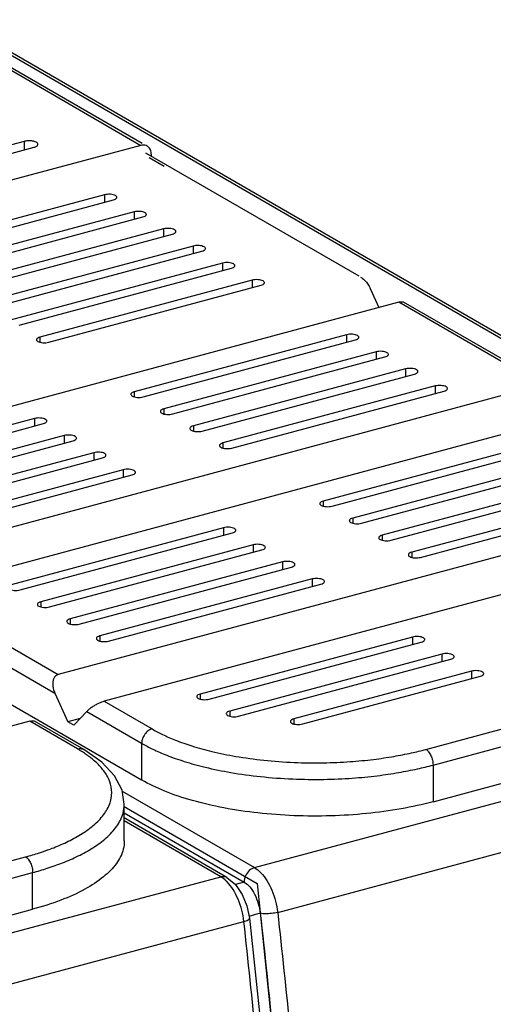
# Model space of a CAD drawing. Extents: x 2013 to 3554, y 1204 to 1732.
# Drawn here: x 2183 to 2206, y 1592 to 1639 of the extents above; entities that cross this region are included whole.
import ezdxf

# ---------------------------------------------------------------- set-up
doc = ezdxf.new("R2010")
doc.units = 0
doc.header["$LTSCALE"] = 2.574606
doc.header["$MEASUREMENT"] = 0
doc.layers.get('0').update_dxf_attribs({"linetype": 'CONTINUOUS'})

msp = doc.modelspace()

# ---------------------------------------------------------------- linework, layer by layer
for p, q in [((2178.349, 1638.935), (2188.708, 1632.951)), ((2178.649, 1638.903), (2188.769, 1633.057)), ((2181.766, 1637.684), (2231.956, 1608.696)), ((2182.066, 1637.652), (2232.256, 1608.664)), ((2183.139, 1633.137), (2173.097, 1630.445)), ((2183.139, 1633.137), (2183.139, 1632.732)), ((2188.708, 1632.951), (2156.642, 1624.356)), ((2173.576, 1630.169), (2183.617, 1632.86)), ((2199.114, 1626.714), (2188.952, 1632.584)), ((2189.824, 1631.939), (2189.102, 1632.356)), ((2189.204, 1632.533), (2189.204, 1632.438)), ((2186.977, 1630.596), (2176.853, 1627.882)), ((2177.275, 1627.638), (2187.399, 1630.352)), ((2186.977, 1630.596), (2186.977, 1630.239)), ((2188.384, 1629.783), (2178.26, 1627.069)), ((2178.682, 1626.825), (2188.806, 1629.539)), ((2188.384, 1629.783), (2188.384, 1629.426)), ((2189.792, 1628.97), (2179.668, 1626.256)), ((2189.792, 1628.97), (2189.792, 1628.613)), ((2180.09, 1626.012), (2190.214, 1628.726)), ((2191.199, 1628.157), (2181.075, 1625.443)), ((2191.199, 1628.157), (2191.199, 1627.8)), ((2181.498, 1625.199), (2191.622, 1627.913)), ((2192.607, 1627.344), (2182.483, 1624.63)), ((2182.905, 1624.386), (2193.029, 1627.1)), ((2192.607, 1627.344), (2192.607, 1626.987)), ((2194.014, 1626.531), (2183.89, 1623.817)), ((2184.313, 1623.573), (2194.437, 1626.287)), ((2194.014, 1626.531), (2194.014, 1626.174)), ((2199.648, 1626.133), (2200.059, 1625.223)), ((2201.01, 1625.478), (2168.944, 1616.883)), ((2207.822, 1621.543), (2201.01, 1625.478)), ((2208.123, 1621.511), (2201.239, 1625.487)), ((2183.89, 1623.817), (2183.89, 1623.574)), ((2198.518, 1623.93), (2188.394, 1621.216)), ((2198.518, 1623.93), (2198.518, 1623.572)), ((2188.817, 1620.972), (2198.941, 1623.686)), ((2199.926, 1623.117), (2189.802, 1620.403)), ((2190.224, 1620.159), (2200.348, 1622.873)), ((2199.926, 1623.117), (2199.926, 1622.76)), ((2201.334, 1622.304), (2191.21, 1619.59)), ((2191.632, 1619.346), (2201.756, 1622.06)), ((2201.334, 1622.304), (2201.334, 1621.947)), ((2156.09, 1621.589), (2188.745, 1602.729)), ((2207.822, 1621.543), (2175.756, 1612.948)), ((2202.741, 1621.491), (2192.617, 1618.777)), ((2202.741, 1621.491), (2202.741, 1621.134)), ((2188.394, 1621.216), (2188.394, 1620.973)), ((2193.039, 1618.533), (2203.163, 1621.247)), ((2210.018, 1620.275), (2177.952, 1611.68)), ((2189.802, 1620.403), (2189.802, 1620.16)), ((2183.642, 1619.942), (2173.518, 1617.228)), ((2173.941, 1616.984), (2184.065, 1619.698)), ((2183.642, 1619.942), (2183.642, 1619.585)), ((2191.21, 1619.59), (2191.21, 1619.347)), ((2185.05, 1619.129), (2174.926, 1616.415)), ((2185.05, 1619.129), (2185.05, 1618.772)), ((2175.348, 1616.171), (2185.472, 1618.885)), ((2192.617, 1618.777), (2192.617, 1618.534)), ((2207.527, 1618.727), (2197.403, 1616.013)), ((2186.458, 1618.316), (2176.334, 1615.602)), ((2186.458, 1618.316), (2186.458, 1617.959)), ((2197.825, 1615.769), (2207.949, 1618.483)), ((2176.756, 1615.358), (2186.88, 1618.072)), ((2208.934, 1617.914), (2198.81, 1615.2)), ((2199.233, 1614.956), (2209.357, 1617.67)), ((2187.865, 1617.503), (2177.741, 1614.789)), ((2178.163, 1614.545), (2188.287, 1617.259)), ((2187.865, 1617.503), (2187.865, 1617.146)), ((2210.342, 1617.101), (2200.218, 1614.387)), ((2200.64, 1614.143), (2210.764, 1616.857)), ((2216.831, 1616.34), (2184.765, 1607.745)), ((2211.749, 1616.288), (2201.625, 1613.574)), ((2197.403, 1616.013), (2197.403, 1615.77)), ((2202.048, 1613.33), (2212.172, 1616.044)), ((2219.026, 1615.072), (2186.96, 1606.477)), ((2198.81, 1615.2), (2198.81, 1614.957)), ((2192.651, 1614.739), (2182.527, 1612.025)), ((2182.949, 1611.781), (2193.073, 1614.495)), ((2192.651, 1614.739), (2192.651, 1614.382)), ((2200.218, 1614.387), (2200.218, 1614.144)), ((2194.058, 1613.926), (2183.934, 1611.212)), ((2194.058, 1613.926), (2194.058, 1613.569)), ((2184.357, 1610.968), (2194.48, 1613.682)), ((2201.625, 1613.574), (2201.625, 1613.331)), ((2195.466, 1613.113), (2185.342, 1610.399)), ((2195.466, 1613.113), (2195.466, 1612.756)), ((2185.764, 1610.155), (2195.888, 1612.869)), ((2196.873, 1612.3), (2186.749, 1609.586)), ((2187.172, 1609.342), (2197.296, 1612.056)), ((2196.873, 1612.3), (2196.873, 1611.943)), ((2177.952, 1611.68), (2184.765, 1607.745)), ((2177.118, 1611.19), (2184.607, 1606.865)), ((2183.934, 1611.212), (2183.934, 1610.969)), ((2185.342, 1610.399), (2185.342, 1610.156)), ((2186.749, 1609.586), (2186.749, 1609.343)), ((2201.659, 1609.536), (2191.535, 1606.822)), ((2191.957, 1606.578), (2202.081, 1609.292)), ((2201.659, 1609.536), (2201.659, 1609.179)), ((2203.066, 1608.723), (2192.943, 1606.009)), ((2193.365, 1605.765), (2203.489, 1608.479)), ((2194.125, 1598.555), (2231.956, 1608.696)), ((2202.301, 1604.185), (2218.83, 1608.616)), ((2203.066, 1608.723), (2203.066, 1608.366)), ((2204.474, 1607.91), (2196.003, 1605.639)), ((2202.639, 1603.439), (2219.168, 1607.869)), ((2204.474, 1607.91), (2204.474, 1607.553)), ((2196.425, 1605.396), (2204.896, 1607.666)), ((2184.607, 1606.865), (2185.226, 1605.496)), ((2186.96, 1606.477), (2189.241, 1605.16)), ((2191.535, 1606.822), (2191.535, 1606.579)), ((2195.231, 1596.426), (2233.062, 1606.567)), ((2186.127, 1605.987), (2185.507, 1605.334)), ((2186.127, 1605.987), (2188.745, 1604.475)), ((2192.943, 1606.009), (2192.943, 1605.766)), ((2202.639, 1601.692), (2219.168, 1606.123)), ((2183.407, 1605.524), (2151.34, 1596.929)), ((2185.687, 1604.207), (2183.407, 1605.524)), ((2185.987, 1604.175), (2183.636, 1605.533)), ((2185.81, 1605.653), (2185.226, 1605.496)), ((2185.507, 1605.334), (2185.226, 1605.496)), ((2196.003, 1605.639), (2196.003, 1605.396)), ((2188.745, 1604.475), (2188.745, 1602.729)), ((2202.639, 1603.439), (2202.639, 1601.692)), ((2187.815, 1602.2), (2194.125, 1598.555)), ((2187.918, 1599.826), (2187.918, 1601.573)), ((2187.918, 1601.459), (2194.247, 1597.804)), ((2187.918, 1601.169), (2193.63, 1597.87)), ((2192.814, 1598.091), (2187.918, 1600.919)), ((2192.514, 1598.123), (2187.918, 1600.777)), ((2166.682, 1594.637), (2183.211, 1599.068)), ((2156.935, 1588.586), (2192.514, 1598.123)), ((2167.019, 1593.891), (2183.548, 1598.321)), ((2183.548, 1596.575), (2183.548, 1598.321)), ((2192.814, 1598.091), (2193.213, 1597.758)), ((2193.63, 1597.87), (2193.213, 1597.759)), ((2167.019, 1592.144), (2183.548, 1596.575)), ((2193.765, 1596.728), (2193.884, 1596.147)), ((2194.404, 1596.38), (2193.861, 1596.235)), ((2158.041, 1586.457), (2193.62, 1595.994))]:
    msp.add_line(p, q)
for points in [[(2187.918, 1601.573), (2187.808, 1602.242), (2187.458, 1602.92), (2186.842, 1603.58), (2185.987, 1604.175)], [(2193.213, 1597.758), (2193.541, 1597.277), (2193.765, 1596.728)], [(2194.247, 1597.804), (2195.183, 1588.881), (2195.958, 1580.008), (2196.628, 1570.218), (2197.059, 1561.479), (2197.327, 1552.816), (2197.432, 1543.102)], [(2193.884, 1596.147), (2194.484, 1590.436), (2195.017, 1584.745)]]:
    msp.add_lwpolyline(points)
for points, start_tangent, end_tangent in [([(2183.802, 1632.998), (2183.774, 1633.059), (2183.667, 1633.121), (2183.503, 1633.158), (2183.315, 1633.164), (2183.139, 1633.137)], (-0.072237, 0.997388), (-0.9659, -0.258914)), ([(2183.617, 1632.86), (2183.746, 1632.915), (2183.802, 1632.986), (2183.802, 1632.998)], (0.9659, 0.258914), (-0.072237, 0.997388)), ([(2189.008, 1632.919), (2188.898, 1632.96), (2188.708, 1632.951)], (-0.866882, 0.498514), (-0.9659, -0.258914)), ([(2189.196, 1632.629), (2189.166, 1632.733), (2189.059, 1632.883), (2189.008, 1632.919)], (-0.168662, 0.985674), (-0.866882, 0.498514)), ([(2189.204, 1632.533), (2189.196, 1632.629)], (0, 1), (-0.168662, 0.985674)), ([(2187.561, 1630.474), (2187.555, 1630.504), (2187.498, 1630.557), (2187.393, 1630.597), (2187.258, 1630.619), (2187.111, 1630.618), (2186.977, 1630.596)], (-0.007155, 0.999974), (-0.9659, -0.258914)), ([(2187.399, 1630.352), (2187.501, 1630.393), (2187.556, 1630.446), (2187.561, 1630.474)], (0.9659, 0.258914), (-0.007155, 0.999974)), ([(2188.969, 1629.661), (2188.962, 1629.691), (2188.905, 1629.744), (2188.801, 1629.784), (2188.665, 1629.806), (2188.519, 1629.805), (2188.384, 1629.783)], (-0.007155, 0.999974), (-0.9659, -0.258914)), ([(2188.806, 1629.539), (2188.909, 1629.58), (2188.964, 1629.633), (2188.969, 1629.661)], (0.9659, 0.258914), (-0.007155, 0.999974)), ([(2190.376, 1628.848), (2190.37, 1628.878), (2190.313, 1628.931), (2190.208, 1628.971), (2190.073, 1628.993), (2189.926, 1628.992), (2189.792, 1628.97)], (-0.007155, 0.999974), (-0.9659, -0.258914)), ([(2190.214, 1628.726), (2190.317, 1628.767), (2190.371, 1628.821), (2190.376, 1628.848)], (0.9659, 0.258914), (-0.007155, 0.999974)), ([(2191.784, 1628.035), (2191.778, 1628.065), (2191.72, 1628.118), (2191.616, 1628.158), (2191.48, 1628.18), (2191.334, 1628.179), (2191.199, 1628.157)], (-0.007155, 0.999974), (-0.9659, -0.258914)), ([(2191.622, 1627.913), (2191.724, 1627.954), (2191.779, 1628.008), (2191.784, 1628.035)], (0.9659, 0.258914), (-0.007155, 0.999974)), ([(2193.191, 1627.222), (2193.185, 1627.252), (2193.128, 1627.305), (2193.023, 1627.345), (2192.888, 1627.367), (2192.741, 1627.367), (2192.607, 1627.344)], (-0.007155, 0.999974), (-0.9659, -0.258914)), ([(2193.029, 1627.1), (2193.132, 1627.141), (2193.186, 1627.195), (2193.191, 1627.222)], (0.9659, 0.258914), (-0.007155, 0.999974)), ([(2194.599, 1626.409), (2194.593, 1626.439), (2194.535, 1626.492), (2194.431, 1626.533), (2194.295, 1626.554), (2194.149, 1626.554), (2194.014, 1626.531)], (-0.007155, 0.999974), (-0.9659, -0.258914)), ([(2199.183, 1626.675), (2199.239, 1626.639), (2199.39, 1626.512), (2199.53, 1626.342), (2199.648, 1626.133)], (0.866082, -0.499901), (0.412179, -0.911103)), ([(2194.437, 1626.287), (2194.539, 1626.328), (2194.594, 1626.382), (2194.599, 1626.409)], (0.9659, 0.258914), (-0.007155, 0.999974)), ([(2201.01, 1625.478), (2201.118, 1625.5), (2201.203, 1625.499), (2201.241, 1625.486)], (0.9659, 0.258914), (0.868074, -0.496436)), ([(2183.89, 1623.817), (2183.788, 1623.776), (2183.733, 1623.723), (2183.728, 1623.695)], (-0.9659, -0.258914), (0.007155, -0.999974)), ([(2199.103, 1623.808), (2199.097, 1623.838), (2199.04, 1623.891), (2198.935, 1623.931), (2198.799, 1623.953), (2198.653, 1623.952), (2198.518, 1623.93)], (-0.007155, 0.999974), (-0.9659, -0.258914)), ([(2198.941, 1623.686), (2199.043, 1623.727), (2199.098, 1623.78), (2199.103, 1623.808)], (0.9659, 0.258914), (-0.007155, 0.999974)), ([(2183.728, 1623.695), (2183.734, 1623.665), (2183.792, 1623.612), (2183.896, 1623.572), (2184.032, 1623.55), (2184.178, 1623.551), (2184.313, 1623.573)], (0.007155, -0.999974), (0.9659, 0.258914)), ([(2200.51, 1622.995), (2200.504, 1623.025), (2200.447, 1623.078), (2200.343, 1623.118), (2200.207, 1623.14), (2200.061, 1623.139), (2199.926, 1623.117)], (-0.007155, 0.999974), (-0.9659, -0.258914)), ([(2200.348, 1622.873), (2200.451, 1622.914), (2200.506, 1622.967), (2200.51, 1622.995)], (0.9659, 0.258914), (-0.007155, 0.999974)), ([(2201.918, 1622.182), (2201.912, 1622.212), (2201.855, 1622.265), (2201.75, 1622.305), (2201.615, 1622.327), (2201.468, 1622.326), (2201.334, 1622.304)], (-0.007155, 0.999974), (-0.9659, -0.258914)), ([(2201.756, 1622.06), (2201.858, 1622.101), (2201.913, 1622.154), (2201.918, 1622.182)], (0.9659, 0.258914), (-0.007155, 0.999974)), ([(2203.325, 1621.369), (2203.319, 1621.399), (2203.262, 1621.452), (2203.158, 1621.492), (2203.022, 1621.514), (2202.876, 1621.513), (2202.741, 1621.491)], (-0.007155, 0.999974), (-0.9659, -0.258914)), ([(2188.394, 1621.216), (2188.292, 1621.175), (2188.237, 1621.121), (2188.232, 1621.094)], (-0.9659, -0.258914), (0.007155, -0.999974)), ([(2188.232, 1621.094), (2188.239, 1621.064), (2188.296, 1621.011), (2188.4, 1620.97), (2188.536, 1620.949), (2188.682, 1620.949), (2188.817, 1620.972)], (0.007155, -0.999974), (0.9659, 0.258914)), ([(2203.163, 1621.247), (2203.266, 1621.288), (2203.321, 1621.341), (2203.325, 1621.369)], (0.9659, 0.258914), (-0.007155, 0.999974)), ([(2189.802, 1620.403), (2189.7, 1620.362), (2189.645, 1620.308), (2189.64, 1620.281)], (-0.9659, -0.258914), (0.007155, -0.999974)), ([(2189.64, 1620.281), (2189.646, 1620.251), (2189.703, 1620.198), (2189.808, 1620.157), (2189.943, 1620.136), (2190.09, 1620.136), (2190.224, 1620.159)], (0.007155, -0.999974), (0.9659, 0.258914)), ([(2184.227, 1619.82), (2184.221, 1619.85), (2184.163, 1619.903), (2184.059, 1619.943), (2183.923, 1619.965), (2183.777, 1619.964), (2183.642, 1619.942)], (-0.007155, 0.999974), (-0.9659, -0.258914)), ([(2184.065, 1619.698), (2184.167, 1619.739), (2184.222, 1619.793), (2184.227, 1619.82)], (0.9659, 0.258914), (-0.007155, 0.999974)), ([(2191.21, 1619.59), (2191.107, 1619.549), (2191.052, 1619.495), (2191.047, 1619.468)], (-0.9659, -0.258914), (0.007155, -0.999974)), ([(2185.634, 1619.007), (2185.628, 1619.037), (2185.571, 1619.09), (2185.467, 1619.13), (2185.331, 1619.152), (2185.185, 1619.152), (2185.05, 1619.129)], (-0.007155, 0.999974), (-0.9659, -0.258914)), ([(2191.047, 1619.468), (2191.054, 1619.438), (2191.111, 1619.385), (2191.215, 1619.345), (2191.351, 1619.323), (2191.497, 1619.323), (2191.632, 1619.346)], (0.007155, -0.999974), (0.9659, 0.258914)), ([(2185.472, 1618.885), (2185.575, 1618.926), (2185.63, 1618.98), (2185.634, 1619.007)], (0.9659, 0.258914), (-0.007155, 0.999974)), ([(2192.617, 1618.777), (2192.515, 1618.736), (2192.46, 1618.682), (2192.455, 1618.655)], (-0.9659, -0.258914), (0.007155, -0.999974)), ([(2192.455, 1618.655), (2192.461, 1618.625), (2192.518, 1618.572), (2192.623, 1618.532), (2192.758, 1618.51), (2192.905, 1618.511), (2193.039, 1618.533)], (0.007155, -0.999974), (0.9659, 0.258914)), ([(2187.042, 1618.194), (2187.036, 1618.224), (2186.979, 1618.277), (2186.874, 1618.318), (2186.738, 1618.339), (2186.592, 1618.339), (2186.458, 1618.316)], (-0.007155, 0.999974), (-0.9659, -0.258914)), ([(2186.88, 1618.072), (2186.982, 1618.113), (2187.037, 1618.167), (2187.042, 1618.194)], (0.9659, 0.258914), (-0.007155, 0.999974)), ([(2188.449, 1617.381), (2188.443, 1617.411), (2188.386, 1617.464), (2188.282, 1617.505), (2188.146, 1617.526), (2188, 1617.526), (2187.865, 1617.503)], (-0.007155, 0.999974), (-0.9659, -0.258914)), ([(2188.287, 1617.259), (2188.39, 1617.3), (2188.445, 1617.354), (2188.449, 1617.381)], (0.9659, 0.258914), (-0.007155, 0.999974)), ([(2197.403, 1616.013), (2197.3, 1615.972), (2197.245, 1615.918), (2197.241, 1615.891)], (-0.9659, -0.258914), (0.007155, -0.999974)), ([(2197.241, 1615.891), (2197.247, 1615.861), (2197.304, 1615.808), (2197.408, 1615.767), (2197.544, 1615.746), (2197.69, 1615.746), (2197.825, 1615.769)], (0.007155, -0.999974), (0.9659, 0.258914)), ([(2198.81, 1615.2), (2198.708, 1615.159), (2198.653, 1615.105), (2198.648, 1615.078)], (-0.9659, -0.258914), (0.007155, -0.999974)), ([(2198.648, 1615.078), (2198.654, 1615.048), (2198.711, 1614.995), (2198.816, 1614.954), (2198.952, 1614.933), (2199.098, 1614.933), (2199.233, 1614.956)], (0.007155, -0.999974), (0.9659, 0.258914)), ([(2193.235, 1614.617), (2193.229, 1614.647), (2193.172, 1614.7), (2193.067, 1614.74), (2192.932, 1614.762), (2192.785, 1614.762), (2192.651, 1614.739)], (-0.007155, 0.999974), (-0.9659, -0.258914)), ([(2193.073, 1614.495), (2193.175, 1614.536), (2193.23, 1614.59), (2193.235, 1614.617)], (0.9659, 0.258914), (-0.007155, 0.999974)), ([(2200.218, 1614.387), (2200.115, 1614.346), (2200.061, 1614.292), (2200.056, 1614.265)], (-0.9659, -0.258914), (0.007155, -0.999974)), ([(2194.643, 1613.804), (2194.636, 1613.834), (2194.579, 1613.887), (2194.475, 1613.928), (2194.339, 1613.949), (2194.193, 1613.949), (2194.058, 1613.926)], (-0.007155, 0.999974), (-0.9659, -0.258914)), ([(2200.056, 1614.265), (2200.062, 1614.235), (2200.119, 1614.182), (2200.223, 1614.142), (2200.359, 1614.12), (2200.505, 1614.12), (2200.64, 1614.143)], (0.007155, -0.999974), (0.9659, 0.258914)), ([(2194.48, 1613.682), (2194.583, 1613.723), (2194.638, 1613.777), (2194.643, 1613.804)], (0.9659, 0.258914), (-0.007155, 0.999974)), ([(2201.625, 1613.574), (2201.523, 1613.533), (2201.468, 1613.479), (2201.463, 1613.452)], (-0.9659, -0.258914), (0.007155, -0.999974)), ([(2201.463, 1613.452), (2201.469, 1613.422), (2201.527, 1613.369), (2201.631, 1613.329), (2201.767, 1613.307), (2201.913, 1613.308), (2202.048, 1613.33)], (0.007155, -0.999974), (0.9659, 0.258914)), ([(2196.05, 1612.991), (2196.044, 1613.021), (2195.987, 1613.074), (2195.882, 1613.115), (2195.747, 1613.136), (2195.6, 1613.136), (2195.466, 1613.113)], (-0.007155, 0.999974), (-0.9659, -0.258914)), ([(2195.888, 1612.869), (2195.991, 1612.91), (2196.045, 1612.964), (2196.05, 1612.991)], (0.9659, 0.258914), (-0.007155, 0.999974)), ([(2197.458, 1612.178), (2197.452, 1612.208), (2197.394, 1612.261), (2197.29, 1612.302), (2197.154, 1612.323), (2197.008, 1612.323), (2196.873, 1612.3)], (-0.007155, 0.999974), (-0.9659, -0.258914)), ([(2197.296, 1612.056), (2197.398, 1612.097), (2197.453, 1612.151), (2197.458, 1612.178)], (0.9659, 0.258914), (-0.007155, 0.999974)), ([(2182.365, 1611.903), (2182.371, 1611.873), (2182.428, 1611.82), (2182.532, 1611.78), (2182.668, 1611.758), (2182.814, 1611.759), (2182.949, 1611.781)], (0.007155, -0.999974), (0.9659, 0.258914)), ([(2183.934, 1611.212), (2183.832, 1611.171), (2183.777, 1611.118), (2183.772, 1611.09)], (-0.9659, -0.258914), (0.007155, -0.999974)), ([(2183.772, 1611.09), (2183.778, 1611.06), (2183.835, 1611.007), (2183.94, 1610.967), (2184.076, 1610.945), (2184.222, 1610.946), (2184.357, 1610.968)], (0.007155, -0.999974), (0.9659, 0.258914)), ([(2185.342, 1610.399), (2185.239, 1610.358), (2185.184, 1610.305), (2185.18, 1610.277)], (-0.9659, -0.258914), (0.007155, -0.999974)), ([(2185.18, 1610.277), (2185.186, 1610.247), (2185.243, 1610.194), (2185.347, 1610.154), (2185.483, 1610.132), (2185.629, 1610.133), (2185.764, 1610.155)], (0.007155, -0.999974), (0.9659, 0.258914)), ([(2186.749, 1609.586), (2186.647, 1609.545), (2186.592, 1609.492), (2186.587, 1609.464)], (-0.9659, -0.258914), (0.007155, -0.999974)), ([(2186.587, 1609.464), (2186.593, 1609.434), (2186.651, 1609.381), (2186.755, 1609.341), (2186.891, 1609.319), (2187.037, 1609.32), (2187.172, 1609.342)], (0.007155, -0.999974), (0.9659, 0.258914)), ([(2202.243, 1609.414), (2202.237, 1609.444), (2202.18, 1609.497), (2202.076, 1609.538), (2201.94, 1609.559), (2201.794, 1609.559), (2201.659, 1609.536)], (-0.007155, 0.999974), (-0.9659, -0.258914)), ([(2202.081, 1609.292), (2202.184, 1609.333), (2202.238, 1609.387), (2202.243, 1609.414)], (0.9659, 0.258914), (-0.007155, 0.999974)), ([(2203.651, 1608.601), (2203.645, 1608.631), (2203.588, 1608.684), (2203.483, 1608.725), (2203.347, 1608.746), (2203.201, 1608.746), (2203.066, 1608.723)], (-0.007155, 0.999974), (-0.9659, -0.258914)), ([(2203.489, 1608.479), (2203.591, 1608.52), (2203.646, 1608.574), (2203.651, 1608.601)], (0.9659, 0.258914), (-0.007155, 0.999974)), ([(2205.058, 1607.788), (2205.052, 1607.818), (2204.995, 1607.871), (2204.891, 1607.912), (2204.755, 1607.933), (2204.609, 1607.933), (2204.474, 1607.91)], (-0.007155, 0.999974), (-0.9659, -0.258914)), ([(2184.765, 1607.745), (2184.656, 1607.692), (2184.571, 1607.595), (2184.518, 1607.457), (2184.503, 1607.285), (2184.53, 1607.086), (2184.607, 1606.865)], (-0.9659, -0.258914), (0.412179, -0.911103)), ([(2204.896, 1607.666), (2204.999, 1607.707), (2205.054, 1607.761), (2205.058, 1607.788)], (0.9659, 0.258914), (-0.007155, 0.999974)), ([(2186.96, 1606.477), (2186.833, 1606.435), (2186.688, 1606.373), (2186.535, 1606.292), (2186.384, 1606.198), (2186.245, 1606.096), (2186.127, 1605.987)], (-0.9659, -0.258914), (-0.687833, -0.725869)), ([(2191.535, 1606.822), (2191.432, 1606.781), (2191.378, 1606.728), (2191.373, 1606.7)], (-0.9659, -0.258914), (0.007155, -0.999974)), ([(2191.373, 1606.7), (2191.379, 1606.67), (2191.436, 1606.617), (2191.541, 1606.577), (2191.676, 1606.555), (2191.823, 1606.556), (2191.957, 1606.578)], (0.007155, -0.999974), (0.9659, 0.258914)), ([(2192.943, 1606.009), (2192.84, 1605.968), (2192.785, 1605.915), (2192.78, 1605.887)], (-0.9659, -0.258914), (0.007155, -0.999974)), ([(2183.407, 1605.524), (2183.515, 1605.546), (2183.6, 1605.545), (2183.638, 1605.532)], (0.9659, 0.258914), (0.868239, -0.496147)), ([(2192.78, 1605.887), (2192.787, 1605.857), (2192.844, 1605.804), (2192.948, 1605.764), (2193.084, 1605.742), (2193.23, 1605.743), (2193.365, 1605.765)], (0.007155, -0.999974), (0.9659, 0.258914)), ([(2196.003, 1605.639), (2195.9, 1605.598), (2195.846, 1605.545), (2195.841, 1605.517)], (-0.9659, -0.258914), (0.007155, -0.999974)), ([(2195.841, 1605.517), (2195.847, 1605.487), (2195.904, 1605.434), (2196.009, 1605.394), (2196.144, 1605.372), (2196.291, 1605.373), (2196.425, 1605.396)], (0.007155, -0.999974), (0.9659, 0.258914)), ([(2189.241, 1605.16), (2189.051, 1605.067), (2188.89, 1604.904), (2188.782, 1604.696), (2188.745, 1604.475)], (-0.9659, -0.258914), (0, -1)), ([(2189.241, 1605.16), (2189.736, 1604.899), (2190.363, 1604.627), (2191.142, 1604.352), (2192.095, 1604.089), (2193.235, 1603.855), (2194.566, 1603.671), (2196.01, 1603.564), (2197.413, 1603.547), (2198.683, 1603.603), (2199.805, 1603.711), (2200.776, 1603.854), (2201.605, 1604.016), (2202.301, 1604.185)], (0.86594, -0.500149), (0.9659, 0.258914)), ([(2184.272, 1599.399), (2184.554, 1599.505), (2185.247, 1599.809), (2185.913, 1600.18), (2186.51, 1600.624), (2186.982, 1601.144), (2187.26, 1601.712), (2187.311, 1602.267), (2187.174, 1602.77), (2186.9, 1603.215), (2186.537, 1603.601), (2186.122, 1603.93), (2185.918, 1604.067)], (0.940617, 0.339468), (-0.843129, 0.537711)), ([(2185.687, 1604.207), (2185.877, 1604.216), (2185.987, 1604.175)], (0.9659, 0.258914), (0.867358, -0.497685)), ([(2185.918, 1604.067), (2185.687, 1604.207)], (-0.843129, 0.537711), (-0.86594, 0.500149)), ([(2188.745, 1604.475), (2189.272, 1604.198), (2189.939, 1603.908), (2190.768, 1603.616), (2191.781, 1603.336), (2192.995, 1603.087), (2194.411, 1602.891), (2195.947, 1602.778), (2197.439, 1602.759), (2198.79, 1602.819), (2199.983, 1602.934), (2201.016, 1603.086), (2201.898, 1603.258), (2202.639, 1603.439)], (0.86594, -0.500149), (0.9659, 0.258914)), ([(2202.301, 1604.185), (2202.431, 1604.069), (2202.54, 1603.886), (2202.614, 1603.665), (2202.639, 1603.439)], (0.86594, -0.500149), (0, -1)), ([(2202.639, 1601.692), (2201.125, 1601.358), (2199.471, 1601.13), (2197.755, 1601.02), (2196.015, 1601.029), (2194.292, 1601.157), (2192.665, 1601.4), (2191.171, 1601.749), (2189.843, 1602.199), (2188.745, 1602.729)], (-0.9659, -0.258914), (-0.86594, 0.500149)), ([(2183.548, 1598.321), (2184.247, 1598.527), (2184.978, 1598.786), (2185.715, 1599.109), (2186.424, 1599.504), (2187.058, 1599.977), (2187.56, 1600.53), (2187.856, 1601.134), (2187.918, 1601.573)], (0.9659, 0.258914), (0.002465, 0.999997)), ([(2187.917, 1599.827), (2187.869, 1599.435), (2187.542, 1598.757), (2186.925, 1598.117), (2186.037, 1597.529), (2184.893, 1597.007), (2183.548, 1596.575)], (-0.00136, -0.999999), (-0.9659, -0.258914)), ([(2183.211, 1599.068), (2183.867, 1599.261), (2184.272, 1599.399)], (0.9659, 0.258914), (0.940617, 0.339468)), ([(2183.211, 1599.068), (2183.34, 1598.951), (2183.449, 1598.769), (2183.523, 1598.547), (2183.548, 1598.321)], (0.86594, -0.500149), (0, -1)), ([(2194.125, 1598.555), (2193.877, 1598.415), (2193.696, 1598.164), (2193.63, 1597.87)], (-0.9659, -0.258914), (0, -1)), ([(2194.125, 1598.555), (2194.431, 1598.309), (2194.715, 1597.942), (2194.955, 1597.479), (2195.132, 1596.961), (2195.231, 1596.426)], (0.86594, -0.500149), (0.109926, -0.99394)), ([(2192.514, 1598.123), (2192.762, 1598.116), (2192.814, 1598.091)], (0.9659, 0.258914), (0.861166, -0.508324)), ([(2192.72, 1597.973), (2192.514, 1598.123)], (-0.749782, 0.661685), (-0.86594, 0.500149)), ([(2192.82, 1597.877), (2192.72, 1597.973)], (-0.693657, 0.720306), (-0.749782, 0.661685)), ([(2193.62, 1595.994), (2193.52, 1596.529), (2193.344, 1597.047), (2193.104, 1597.51), (2192.82, 1597.877)], (-0.109926, 0.99394), (-0.693657, 0.720306)), ([(2193.63, 1597.87), (2193.896, 1597.641), (2194.131, 1597.286), (2194.307, 1596.849), (2194.404, 1596.38)], (0.86594, -0.500149), (0.109926, -0.99394)), ([(2193.62, 1595.994), (2193.823, 1596.072), (2193.884, 1596.147)], (0.965901, 0.258914), (0.018591, 0.999827)), ([(2195.231, 1596.426), (2194.939, 1596.371), (2194.636, 1596.354), (2194.404, 1596.38)], (-0.9659, -0.258914), (-0.967213, 0.253968)), ([(2194.404, 1596.38), (2195.002, 1590.679), (2195.534, 1584.998), (2196.001, 1579.339)], (0.109926, -0.99394), (0.076435, -0.997075)), ([(2195.231, 1596.426), (2195.818, 1590.838), (2196.342, 1585.27), (2196.803, 1579.721)], (0.109926, -0.99394), (0.077179, -0.997017)), ([(2195.191, 1579.29), (2194.731, 1584.838), (2194.207, 1590.406), (2193.62, 1595.994)], (-0.077179, 0.997017), (-0.109926, 0.99394))]:
    msp.add_spline(points, degree=3, dxfattribs=dict(start_tangent=start_tangent, end_tangent=end_tangent))

doc.saveas('drawing.dxf')
